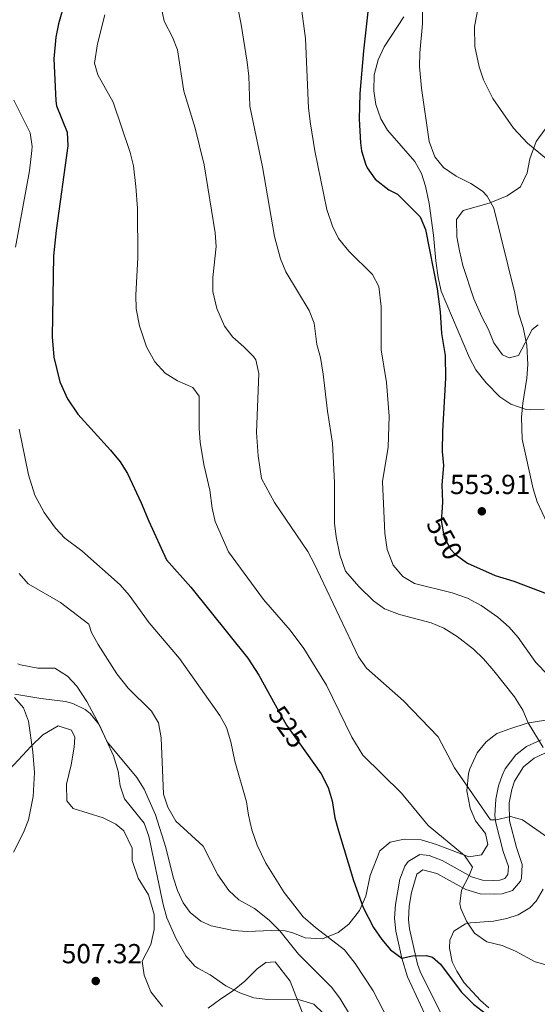
# Model space of a CAD drawing. Units: metres. Extents: x 593772 to 600663, y 4729068 to 4733791.
# Drawn here: x 595182 to 595370, y 4731035 to 4731393 of the extents above; entities that cross this region are included whole.
import ezdxf
from ezdxf.enums import TextEntityAlignment as Align

# ---------------------------------------------------------------- set-up
doc = ezdxf.new("R2010")
doc.units = ezdxf.units.M
doc.header["$MEASUREMENT"] = 0
doc.linetypes.add('DGN Style 3', pattern=[120.42982, 86.0213, -34.40852])
doc.linetypes.add('DGN Style 5', pattern=[60.21491, 25.80639, -34.40852])
for name, color, linetype, lineweight in [('Nivel 21', 7, 'Continuous', 0), ('Nivel 22', 7, 'Continuous', 0), ('Nivel 35', 7, 'Continuous', 0), ('Nivel 36', 7, 'Continuous', 0), ('Nivel 4', 7, 'Continuous', 0), ('Nivel 41', 7, 'Continuous', 0), ('Nivel 5', 7, 'Continuous', 0), ('Nivel 57', 7, 'Continuous', 0), ('Nivel 7', 7, 'Continuous', 0)]:
    doc.layers.add(name, color=color, linetype=linetype, lineweight=lineweight)
doc.styles.add('Style-Arial', font='txt')
doc.styles.add('Style-Helvetica-Narrow-Oblique', font='txt')

# ---------------------------------------------------------------- blocks, each defined once
blk = doc.blocks.new('5PATER')
at = {"layer": 'Nivel 7', "linetype": 'Continuous', "lineweight": 0}
h = blk.add_hatch(color=51, dxfattribs=at)
edge = h.paths.add_edge_path()
edge.add_ellipse((0, 0), major_axis=(-11, -11.1), ratio=0.999422, start_angle=0, end_angle=360)

msp = doc.modelspace()

# ---------------------------------------------------------------- linework, layer by layer
at = {"layer": 'Nivel 21', "color": 7, "linetype": 'DGN Style 3', "lineweight": 0}
msp.add_polyline3d([(595371.49, 4731131.16, 539.72), (595366.24, 4731128.78, 538.94), (595362.32, 4731125.75, 538.27), (595358.48, 4731120.61, 537.38), (595357.3, 4731118.22, 537.01), (595355.99, 4731114.43, 536.48), (595355, 4731109.55, 535.96), (595354.75, 4731103.69, 535.22), (595355.09, 4731100.96, 534.86), (595357.73, 4731090.59, 533.55), (595359.6, 4731085.08, 533.24), (595359.45, 4731082.15, 532.89), (595358.27, 4731080.76, 532.58), (595356.46, 4731080.18, 532.1), (595354.3, 4731080.07, 531.68), (595350.19, 4731080.13, 531.42), (595346.17, 4731081.37, 530.97), (595335.52, 4731087.25, 529.4), (595330.82, 4731089.09, 528.24), (595327.48, 4731089.41, 527.6), (595323.2, 4731086.9, 527.25), (595322.04, 4731085.26, 527.12), (595320.24, 4731080.54, 526.75), (595318.57, 4731071.26, 526), (595318.25, 4731066.28, 525.61), (595318.74, 4731061.55, 525.26), (595320.88, 4731051.8, 524.63), (595322.94, 4731045.05, 524.36), (595329.29, 4731031.47, 523.74)], dxfattribs=at)
at = {"layer": 'Nivel 21', "color": 7, "linetype": 'Continuous', "lineweight": 0}
msp.add_polyline3d([(595372.8, 4731126.26, 539.72), (595368.92, 4731124.5, 538.94), (595365.14, 4731121.36, 538.08), (595361.84, 4731116.06, 537.01), (595360.84, 4731113.14, 536.48), (595359.91, 4731108.25, 535.86), (595360.07, 4731101.65, 534.86), (595362.53, 4731092.01, 533.55), (595364.64, 4731085.78, 533.24), (595364.39, 4731080.81, 532.89), (595364, 4731079.78, 532.82), (595361.16, 4731076.42, 532.58), (595357.36, 4731075.22, 532.1), (595354.4, 4731075.06, 531.68), (595349.39, 4731075.15, 531.42), (595344.2, 4731076.75, 530.97), (595333.64, 4731082.58, 529.4), (595328.56, 4731083.94, 527.6), (595326.36, 4731082.26, 527.12), (595324.36, 4731075.7, 526.46), (595323.55, 4731070.73, 526), (595323.28, 4731065.72, 525.55), (595323.68, 4731062.42, 525.26), (595326.65, 4731049.61, 524.44), (595327.56, 4731046.98, 524.36), (595338.2, 4731025.54, 523.22)], dxfattribs=at)
at = {"layer": 'Nivel 22', "color": 30, "linetype": 'DGN Style 5', "lineweight": 30, "flags": 128}
for points, elevation in [([(595335.38, 4731213.73), (595335.16, 4731210.9), (595336.24, 4731204.74), (595338.68, 4731200.37), (595340.32, 4731198.58), (595344.34, 4731195.6), (595344.76, 4731195.41)], 550), ([(595274.91, 4731143.87), (595279.04, 4731136.47), (595286.27, 4731126.27)], 525)]:
    msp.add_lwpolyline(points, dxfattribs=dict(at, elevation=elevation))
at = {"layer": 'Nivel 35', "color": 92, "linetype": 'DGN Style 3', "lineweight": 0}
for points in [[(595321.67, 4731394, 556.25), (595314.46, 4731383.05, 556.25), (595312.26, 4731378.27, 556.25), (595310.91, 4731372.92, 556.3), (595310.76, 4731367.06, 556.49), (595311.51, 4731362.13, 556.82), (595313.24, 4731356.83, 557.09), (595315.64, 4731352.74, 557.21), (595325.6, 4731341.38, 556.61), (595328.06, 4731337.03, 556.27), (595329.48, 4731332.34, 555.95), (595330.84, 4731326.1, 555.65), (595332.37, 4731314.58, 555.24), (595333.28, 4731305.22, 555.17), (595334.08, 4731299.14, 555.29), (595335.19, 4731294.26, 555.24), (595345.48, 4731270.02, 555.29), (595347.8, 4731265.6, 555.34), (595351.51, 4731260.86, 555.43), (595356.48, 4731255.86, 555.83), (595360.55, 4731253.11, 556.67), (595366.05, 4731251.24, 557.47), (595367.6, 4731251.06, 557.63), (595372.55, 4731251.37, 557.92)], [(595312.89, 4731090.78, 526.4), (595309.36, 4731081.86, 525.43), (595307.88, 4731074.26, 524.77), (595305.56, 4731069.06, 523.87), (595301.64, 4731064.1, 522.85), (595297.8, 4731061.05, 522.01), (595292.11, 4731058.77, 520.62), (595285.76, 4731059.14, 518.95), (595281.31, 4731060.96, 517.43), (595278.56, 4731061.7, 516.55), (595273.69, 4731061.82, 515.4), (595264.68, 4731061.46, 513.79), (595259.74, 4731061.84, 513.14), (595251.7, 4731063.49, 512.27), (595247.88, 4731065.22, 512.05), (595243.97, 4731068.44, 512.04), (595241.52, 4731071.86, 512.11), (595239.36, 4731076.37, 512.23), (595237.81, 4731081.27, 512.23), (595235.19, 4731091.96, 512.37), (595231.44, 4731103.86, 512.47), (595227.36, 4731113.27, 512.21), (595224.64, 4731117.46, 511.99), (595213.84, 4731130.43, 511.63), (595210.88, 4731136.83, 511.63), (595207.71, 4731140.67, 511.44), (595205.88, 4731142.11, 511.27), (595201.38, 4731144.4, 510.82), (595198.72, 4731145.07, 510.55), (595189.76, 4731146.11, 509.65), (595180.36, 4731147.71, 508.75)], [(595376, 4731138.82, 542.71), (595366.44, 4731137.22, 541.87), (595360.08, 4731135.14, 540.07), (595355.36, 4731133.46, 537.73), (595351.5, 4731130.37, 537.04), (595348.32, 4731126.46, 535.97), (595345.6, 4731120.56, 534.6), (595345.16, 4731118.9, 534.25), (595344.52, 4731112.58, 533.41), (595345.72, 4731106.34, 533.29), (595347.71, 4731101.76, 533.07), (595351.32, 4731097.06, 532.81), (595352.16, 4731093.06, 532.03), (595349.8, 4731089.38, 530.95), (595345.2, 4731088.58, 530.11), (595333.48, 4731093.14, 529.27), (595327.96, 4731094.82, 529.03), (595321.76, 4731094.98, 528.19), (595316.64, 4731093.94, 527.41), (595312.89, 4731090.78, 526.4)], [(595352.5, 4731033.77, 529.29), (595349.44, 4731036.34, 529.55), (595343.52, 4731042.82, 530.27), (595340.84, 4731047.02, 530.75), (595339.24, 4731050.5, 531.11), (595338.21, 4731055.44, 531.49), (595338.32, 4731058.34, 531.71), (595339.76, 4731061.54, 532.01), (595344.06, 4731064.24, 532.37), (595345.8, 4731064.66, 532.43), (595354.2, 4731065.22, 532.49), (595359.07, 4731066.22, 532.49), (595363.12, 4731067.54, 532.49), (595367.39, 4731070.12, 532.57), (595369.72, 4731072.5, 532.67), (595372.24, 4731076.83, 533.09)]]:
    msp.add_polyline3d(points, dxfattribs=at)
at = {"layer": 'Nivel 36', "color": 92, "linetype": 'Continuous', "lineweight": 0}
for points in [[(595373, 4731353.06, 561.76), (595369.72, 4731348.66, 560.5), (595367.4, 4731342.34, 559.18), (595366.4, 4731337.22, 557.86), (595364.04, 4731332.18, 556.72), (595359.2, 4731328.9, 555.88), (595352.6, 4731326.26, 554.8), (595343.2, 4731323.54, 553.72), (595340.76, 4731320.26, 553.54), (595340.88, 4731313.94, 553.42), (595341.88, 4731308.9, 553.36), (595343.08, 4731303.62, 553.36), (595347.12, 4731291.46, 553.36), (595349.92, 4731284.9, 553.42), (595352.44, 4731280.26, 553.36), (595354.32, 4731275.46, 553.72), (595357.52, 4731271.14, 554.2), (595359.92, 4731269.94, 554.44), (595363.24, 4731270.82, 554.92), (595368.2, 4731280.26, 555.64), (595370.48, 4731282.02, 555.94)], [(595178.36, 4731120.35, 503.67), (595186.28, 4731128.83, 504.39), (595190.48, 4731132.99, 505.11), (595196.12, 4731136.19, 506.37), (595200.92, 4731134.67, 506.97), (595202.16, 4731132.11, 506.97), (595201.92, 4731128.51, 506.73), (595200.84, 4731122.11, 506.37), (595199.04, 4731115.07, 506.07), (595199.16, 4731108.91, 506.43), (595201.56, 4731106.19, 506.79), (595212.36, 4731102.75, 508.23), (595217, 4731100.43, 508.35), (595219.96, 4731098.11, 508.77), (595222.96, 4731091.71, 508.95), (595222.96, 4731087.31, 509.19), (595225.08, 4731080.83, 509.31), (595228.92, 4731074.82, 509.49), (595230.92, 4731067.62, 509.31), (595230.88, 4731062.26, 509.25), (595229.68, 4731056.74, 509.13), (595226.6, 4731050.75, 508.35), (595227.32, 4731045.63, 507.87), (595229.72, 4731039.55, 507.81), (595233.92, 4731034.18, 507.81)], [(595250.52, 4731033.62, 508.83), (595255.2, 4731036.98, 509.07), (595259.36, 4731039.78, 510.03), (595263.84, 4731043.46, 510.33), (595268.32, 4731047.86, 510.45), (595271.56, 4731050.26, 510.39), (595274.92, 4731050.42, 510.45), (595280.36, 4731043.38, 509.61), (595296.32, 4731002.1, 505.89)]]:
    msp.add_polyline3d(points, dxfattribs=at)
at = {"layer": 'Nivel 4', "color": 30, "linetype": 'Continuous', "lineweight": 30, "flags": 128}
for points, elevation in [([(595309.24, 4731402.46), (595306.94, 4731381.61), (595305.69, 4731366.07), (595305.39, 4731356.7), (595305.88, 4731348.16), (595306.28, 4731345.3), (595307.68, 4731340.52), (595308.36, 4731339.06), (595311.24, 4731334.98), (595316.2, 4731331.01), (595319.32, 4731329.46), (595323.72, 4731325.14), (595327.52, 4731321.3), (595329.48, 4731316.7), (595333.72, 4731295.06), (595334.8, 4731286.74), (595335.28, 4731278.9), (595336.64, 4731270.82), (595336.72, 4731262.66), (595335.68, 4731243.3), (595335.6, 4731235.94), (595336, 4731230.9), (595335.4, 4731223.86), (595335.68, 4731217.54), (595335.38, 4731213.73)], 550), ([(595198.48, 4731399.38), (595196.24, 4731391.46), (595195.24, 4731386.57), (595194.5, 4731378.63), (595195.16, 4731363.36), (595195.52, 4731361.55), (595199.28, 4731352.02), (595199.62, 4731347.03), (595195.3, 4731316.27), (595194.34, 4731307.12), (595193.88, 4731277.67), (595194.52, 4731270.18), (595196.68, 4731261.31), (595199.48, 4731255.15), (595203.24, 4731249.47), (595215.12, 4731236.42), (595218.6, 4731232.18), (595221.24, 4731227.93), (595226.26, 4731217.32), (595228.96, 4731210.66), (595235.36, 4731196.58), (595244.27, 4731186.64), (595264.95, 4731160.85), (595268.91, 4731154.65), (595274.91, 4731143.87)], 525), ([(595344.76, 4731195.41), (595354.82, 4731190.82), (595361.58, 4731188.76), (595373.64, 4731184.26)], 550), ([(595286.27, 4731126.27), (595291.6, 4731118.74), (595294.2, 4731113.78), (595295.54, 4731108.96), (595296.56, 4731102.82), (595297.92, 4731098.01), (595303.4, 4731080.02), (595306.92, 4731070.23), (595310.64, 4731062.98), (595313.6, 4731058.58), (595316.84, 4731054.79), (595320.88, 4731051.8), (595324.76, 4731052.66), (595329.77, 4731052.79), (595332, 4731052.18), (595334.96, 4731049.62), (595342.4, 4731039.53), (595346.9, 4731035.05), (595351.67, 4731031.41)], 525)]:
    msp.add_lwpolyline(points, dxfattribs=dict(at, elevation=elevation))
at = {"layer": 'Nivel 5', "color": 30, "linetype": 'Continuous', "lineweight": 0, "flags": 128}
for points, elevation in [([(595328.48, 4731402.73), (595328.44, 4731391.38), (595327.48, 4731380.9), (595327.38, 4731375.9), (595328.08, 4731368.02), (595330.88, 4731348.66), (595332.92, 4731343.06), (595336.06, 4731339.17), (595340.62, 4731336.02), (595346, 4731333.38), (595350.15, 4731330.63), (595351.96, 4731328.82), (595354.33, 4731324.4), (595361.96, 4731293.46), (595363.28, 4731286.26), (595364.96, 4731280.98), (595366.28, 4731274.58), (595366.72, 4731267.62), (595366.36, 4731262.64), (595364.88, 4731253.46), (595364.4, 4731248.47), (595364.63, 4731240.48), (595368.56, 4731222.42), (595370.09, 4731217.67), (595373.69, 4731209.85)], 555), ([(595349.71, 4731403.02), (595347.36, 4731390.42), (595347.48, 4731383.14), (595348.96, 4731375.78), (595350.59, 4731371.05), (595353.94, 4731364.32), (595361.43, 4731353.45), (595366.56, 4731348.02), (595376.28, 4731340.02)], 560), ([(595233.35, 4731398.16), (595234.56, 4731392.42), (595237.6, 4731386.58), (595239.45, 4731381.93), (595241.68, 4731366.9), (595245.84, 4731353.46), (595249.06, 4731340.17), (595253.05, 4731315.39), (595253.48, 4731310.5), (595252.2, 4731299.14), (595252.21, 4731294.14), (595253.69, 4731287.92), (595256.48, 4731281.54), (595259.46, 4731277.53), (595263.48, 4731274.02), (595266.99, 4731270.53), (595267.88, 4731269.22), (595269.01, 4731264.33), (595268.1, 4731242.86), (595268.73, 4731234.33), (595269.98, 4731226.17), (595274.64, 4731217.46), (595286.76, 4731199.62), (595289.12, 4731195.22), (595305.2, 4731161.3), (595308.11, 4731157.23), (595321.56, 4731145.3), (595334.08, 4731132.19), (595340.04, 4731120.98), (595353.12, 4731102.1), (595355.2, 4731102.02), (595360.44, 4731103.22), (595364.8, 4731102.02), (595373.56, 4731095.94)], 535), ([(595260.96, 4731398.98), (595262.56, 4731391.22), (595264.76, 4731377.46), (595265.32, 4731372.42), (595265.65, 4731361.42), (595270.27, 4731339.43), (595274.64, 4731314.1), (595276.8, 4731305.94), (595278.71, 4731301.31), (595287.28, 4731287.22), (595289.04, 4731282.54), (595290, 4731274.9), (595291.36, 4731270.09), (595292.37, 4731264.04), (595293.88, 4731250.58), (595295.76, 4731238.92), (595296.48, 4731224.74), (595296.44, 4731209.86), (595297.02, 4731204.9), (595298.37, 4731198.34), (595300.47, 4731192.47), (595305.32, 4731186.9), (595310.56, 4731181.7), (595314.59, 4731178.75), (595320.08, 4731176.74), (595331.56, 4731173.7), (595336.15, 4731171.74), (595341.06, 4731168.76), (595346.96, 4731164.1), (595350.56, 4731160.63), (595354.38, 4731156.23), (595361.8, 4731146.82), (595364.92, 4731141.94), (595366.85, 4731137.33), (595372.27, 4731128.34)], 540), ([(595284.12, 4731399.62), (595285.96, 4731386.02), (595287.04, 4731360.74), (595287.68, 4731355.06), (595289.33, 4731345.2), (595293.68, 4731323.94), (595295.68, 4731317.86), (595297.9, 4731313.38), (595301.64, 4731308.74), (595310.24, 4731300.34), (595312.53, 4731295.88), (595313.36, 4731288.71), (595313.36, 4731272.9), (595315.32, 4731260.98), (595316.28, 4731248.74), (595315.94, 4731237.51), (595313.88, 4731225.06), (595314.72, 4731206.31), (595315.59, 4731200.37), (595317.8, 4731194.58), (595321.24, 4731190.5), (595325.54, 4731187.92), (595339.2, 4731184.58), (595344.72, 4731182.66), (595349.68, 4731179.94), (595355.8, 4731175.7), (595359.88, 4731172.1), (595363.18, 4731168.35), (595369.54, 4731159.21), (595373.93, 4731154.82)], 545), ([(595212.96, 4731394.66), (595210.41, 4731384.13), (595209.24, 4731377.06), (595210.44, 4731372.9), (595216.04, 4731362.98), (595222.28, 4731344.66), (595223.4, 4731339.79), (595224.33, 4731332.33), (595224.83, 4731324.31), (595224.96, 4731306.42), (595224.28, 4731292.74), (595224.46, 4731287.75), (595225.59, 4731281.69), (595228.2, 4731274.02), (595231.16, 4731268.58), (595234.96, 4731264.42), (595239.36, 4731261.62), (595245, 4731259.22), (595247.32, 4731256.02), (595247.32, 4731244.34), (595247.68, 4731239.36), (595249, 4731231.26), (595251.12, 4731221.94), (595252, 4731215.35), (595253.06, 4731210.45), (595257.92, 4731199.46), (595270.6, 4731182.18), (595280.36, 4731171.06), (595285.36, 4731164.34), (595293.6, 4731150.98), (595302.78, 4731132.07), (595306.8, 4731125.61), (595320.76, 4731111.72), (595330.48, 4731100.02), (595343.64, 4731089.06), (595346.52, 4731084.83), (595345.4, 4731081.86), (595342.6, 4731076.5), (595341.99, 4731071.49), (595342.36, 4731069.78), (595344.38, 4731065.22), (595347.36, 4731060.88), (595351.77, 4731057.74), (595357.36, 4731056.35), (595362.22, 4731054.35), (595369.32, 4731050.42), (595374.19, 4731049.1)], 530), ([(595180.02, 4731363.67), (595185.92, 4731351.79), (595186.67, 4731346.81), (595186.56, 4731345.31), (595185.6, 4731337.95), (595180.6, 4731310.27)], 520), ([(595181.84, 4731244.03), (595185.32, 4731227.47), (595187.6, 4731220.11), (595190.96, 4731213.79), (595195.12, 4731208.11), (595198.54, 4731204.43), (595204.64, 4731199.79), (595218.56, 4731187.46), (595221.84, 4731183.69), (595229.18, 4731173.7), (595240.12, 4731160.74), (595254.76, 4731139.94), (595257.21, 4731135.59), (595258.82, 4731130.43), (595260.2, 4731123.38), (595264.52, 4731108.66), (595265.15, 4731103.7), (595266.45, 4731098.37), (595268.32, 4731092.9), (595271.52, 4731086.26), (595278.2, 4731075.62), (595285.12, 4731066.85), (595289.6, 4731062.93), (595300.06, 4731054.79), (595304, 4731049.83), (595310.51, 4731039.91), (595315.64, 4731029.86)], 520), ([(595234.36, 4731111.38), (595233.5, 4731131.9), (595232.47, 4731137.27), (595230, 4731141.62), (595221.49, 4731149.95), (595217.32, 4731155.08), (595210.58, 4731165.81), (595208.16, 4731170.19), (595207.2, 4731173.15), (595196.96, 4731181.07), (595185.21, 4731187.83), (595181.84, 4731191.55)], 515), ([(595272.16, 4731036.75), (595267.2, 4731037.38), (595262, 4731039.14), (595256.96, 4731041.7), (595251.28, 4731045.78), (595246.76, 4731048.1), (595245.73, 4731048.89), (595242.44, 4731052.66), (595238.92, 4731058.82), (595235.58, 4731066.49), (595234.24, 4731071.3), (595229.02, 4731096.11), (595227.36, 4731100.82), (595220.16, 4731109.67), (595218.6, 4731114.43), (595217.88, 4731119.79), (595216.2, 4731125.31), (595211.12, 4731136.51), (595206.53, 4731145.09), (595202.86, 4731150.64), (595199.4, 4731154.27), (595194.8, 4731157.15), (595188.64, 4731157.23), (595182.4, 4731158.35), (595181.37, 4731158.74)], 510), ([(595180.24, 4731146.51), (595183.52, 4731142.73), (595185.29, 4731137.88), (595186.88, 4731126.75), (595187.52, 4731119.23), (595187, 4731110.59), (595185.28, 4731102.11), (595183.51, 4731097.43), (595179.86, 4731090.32)], 505), ([(595306.08, 4731024.42), (595298.35, 4731037.18), (595295.4, 4731041.22), (595283.4, 4731053.22), (595276.6, 4731061.7), (595272.72, 4731065.54), (595267.39, 4731069.87), (595261.68, 4731072.99), (595258.04, 4731076.42), (595254.04, 4731082.1), (595248.72, 4731092.5), (595238.81, 4731101.57), (595235.88, 4731106.63), (595234.36, 4731111.38)], 515), ([(595292.59, 4731031.6), (595288.92, 4731035.06), (595283.72, 4731036.66), (595272.16, 4731036.75)], 510)]:
    msp.add_lwpolyline(points, dxfattribs=dict(at, elevation=elevation))
at = {"layer": 'Nivel 57', "color": 92, "linetype": 'DGN Style 3', "lineweight": 0}
for points in [[(595372.55, 4731251.37, 557.92), (595367.6, 4731251.06, 557.63), (595366.05, 4731251.24, 557.47), (595360.55, 4731253.11, 556.67), (595356.48, 4731255.86, 555.83), (595351.51, 4731260.86, 555.43), (595347.8, 4731265.6, 555.34), (595345.48, 4731270.02, 555.29), (595335.19, 4731294.26, 555.24), (595334.08, 4731299.14, 555.29), (595333.28, 4731305.22, 555.17), (595332.37, 4731314.58, 555.24), (595330.84, 4731326.1, 555.65), (595329.48, 4731332.34, 555.95), (595328.06, 4731337.03, 556.27), (595325.6, 4731341.38, 556.61), (595315.64, 4731352.74, 557.21), (595313.24, 4731356.83, 557.09), (595311.51, 4731362.13, 556.82), (595310.76, 4731367.06, 556.49), (595310.91, 4731372.92, 556.3), (595312.26, 4731378.27, 556.25), (595314.46, 4731383.05, 556.25), (595321.67, 4731394, 556.25)], [(595180.36, 4731147.71, 508.75), (595189.76, 4731146.11, 509.65), (595198.72, 4731145.07, 510.55), (595201.38, 4731144.4, 510.82), (595205.88, 4731142.11, 511.27), (595207.71, 4731140.67, 511.44), (595210.88, 4731136.83, 511.63), (595213.84, 4731130.43, 511.63), (595224.64, 4731117.46, 511.99), (595227.36, 4731113.27, 512.21), (595231.44, 4731103.86, 512.47), (595235.19, 4731091.96, 512.37), (595237.81, 4731081.27, 512.23), (595239.36, 4731076.37, 512.23), (595241.52, 4731071.86, 512.11), (595243.97, 4731068.44, 512.04), (595247.88, 4731065.22, 512.05), (595251.7, 4731063.49, 512.27), (595259.74, 4731061.84, 513.14), (595264.68, 4731061.46, 513.79), (595273.69, 4731061.82, 515.4), (595278.56, 4731061.7, 516.55), (595281.31, 4731060.96, 517.43), (595285.76, 4731059.14, 518.95), (595292.11, 4731058.77, 520.62), (595297.8, 4731061.05, 522.01), (595301.64, 4731064.1, 522.85), (595305.56, 4731069.06, 523.87), (595307.88, 4731074.26, 524.77), (595309.36, 4731081.86, 525.43), (595312.89, 4731090.78, 526.4), (595316.64, 4731093.94, 527.41), (595321.76, 4731094.98, 528.19), (595327.96, 4731094.82, 529.03), (595333.48, 4731093.14, 529.27), (595345.2, 4731088.58, 530.11), (595349.8, 4731089.38, 530.95), (595352.16, 4731093.06, 532.03), (595351.32, 4731097.06, 532.81), (595347.71, 4731101.76, 533.07), (595345.72, 4731106.34, 533.29), (595344.52, 4731112.58, 533.41), (595345.16, 4731118.9, 534.25), (595345.6, 4731120.56, 534.6), (595348.32, 4731126.46, 535.97), (595351.5, 4731130.37, 537.04), (595355.36, 4731133.46, 537.73), (595360.08, 4731135.14, 540.07), (595366.44, 4731137.22, 541.87), (595376, 4731138.82, 542.71)], [(595372.24, 4731076.83, 533.09), (595369.72, 4731072.5, 532.67), (595367.39, 4731070.12, 532.57), (595363.12, 4731067.54, 532.49), (595359.07, 4731066.22, 532.49), (595354.2, 4731065.22, 532.49), (595345.8, 4731064.66, 532.43), (595344.06, 4731064.24, 532.37), (595339.76, 4731061.54, 532.01), (595338.32, 4731058.34, 531.71), (595338.21, 4731055.44, 531.49), (595339.24, 4731050.5, 531.11), (595340.84, 4731047.02, 530.75), (595343.52, 4731042.82, 530.27), (595349.44, 4731036.34, 529.55), (595352.5, 4731033.77, 529.29)]]:
    msp.add_polyline3d(points, dxfattribs=at)

# ---------------------------------------------------------------- block references
at = {"layer": 'Nivel 7', "color": 51, "linetype": 'Continuous', "lineweight": 0, "xscale": 0.1000009313241567, "yscale": 0.1000009313241567, "zscale": 0.1000009313241567}
for p in [(595349.96, 4731214.22, 553.91), (595209.72, 4731043.47, 507.32)]:
    msp.add_blockref('5PATER', p, dxfattribs=at)

# ---------------------------------------------------------------- texts
at = {"layer": 'Nivel 41', "color": 7, "linetype": 'Continuous', "lineweight": 0, "style": 'Style-Arial'}
for s, p in [('553.91', (595338.41, 4731220.48, 553.91)), ('507.32', (595197.38, 4731049.92, 507.32))]:
    msp.add_text(s, height=7, dxfattribs=at).set_placement(p)
at = {"layer": 'Nivel 41', "color": 7, "linetype": 'Continuous', "lineweight": 0, "style": 'Style-Helvetica-Narrow-Oblique'}
for s, rotation, p in [('550', 299.0924, (595336.43, 4731204.4, 550)), ('525', 305.3308, (595279.46, 4731135.88, 525))]:
    msp.add_text(s, height=7, rotation=rotation, dxfattribs=at).set_placement(p, align=Align.MIDDLE_CENTER)

doc.saveas('drawing.dxf')
